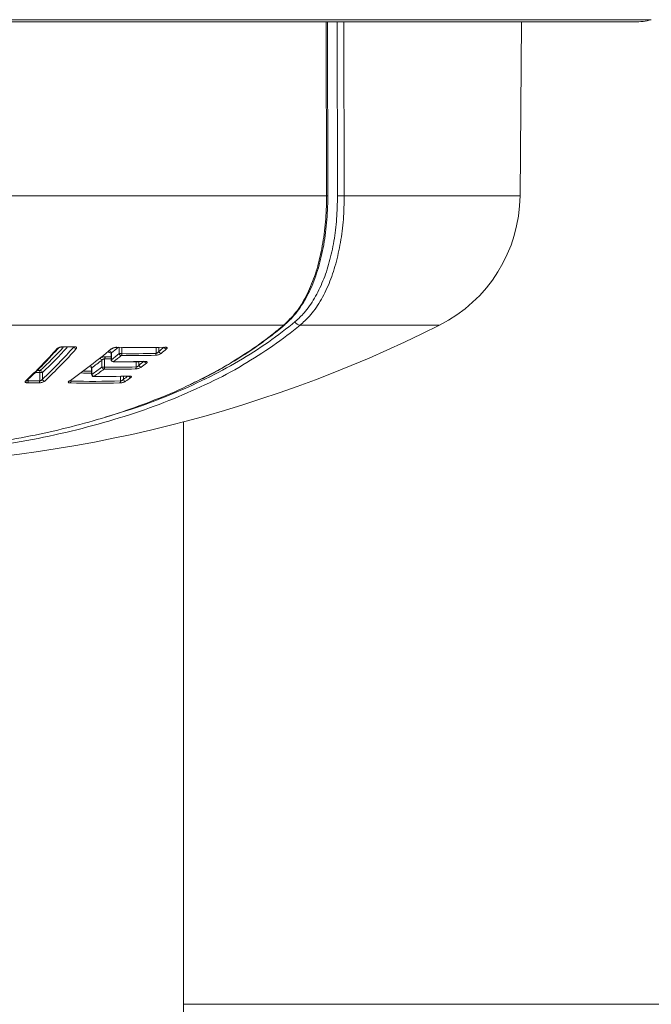
# Model space of a CAD drawing. Units: millimetres. Extents: x -760 to 1165, y -1132 to 1420.
# Drawn here: x 156 to 186, y -1050 to -1003 of the extents above; entities that cross this region are included whole.
import ezdxf

# ---------------------------------------------------------------- set-up
doc = ezdxf.new("R2010")
doc.units = ezdxf.units.MM

msp = doc.modelspace()

# ---------------------------------------------------------------- linework, layer by layer
at = {"color": 8, "linetype": 'Continuous', "lineweight": 0}
for p, q in [((109.344, -1003.266), (186.146, -1003.266)), ((170.597, -1011.688), (170.577, -1003.375)), ((171.121, -1011.688), (171.104, -1003.375)), ((171.428, -1003.375), (171.446, -1011.688)), ((171.446, -1011.688), (179.861, -1011.688)), ((169.329, -1017.883), (176, -1017.883)), ((160.662, -1019.243), (160.662, -1018.938)), ((160.8, -1018.941), (160.8, -1019.243)), ((162.433, -1019.23), (162.433, -1018.945)), ((162.571, -1018.942), (162.571, -1019.137)), ((160.283, -1019.534), (160.298, -1019.534)), ((161.479, -1019.881), (161.479, -1019.63)), ((161.617, -1019.628), (161.617, -1019.795)), ((159.348, -1020.238), (159.363, -1020.238)), ((156.311, -1020.469), (156.311, -1020.544)), ((158.363, -1020.498), (158.363, -1020.553)), ((160.734, -1020.551), (160.734, -1020.327)), ((160.872, -1020.324), (160.872, -1020.471)), ((197.745, -1050.372), (163.745, -1050.372))]:
    msp.add_line(p, q, dxfattribs=at)
at = {"color": 7, "linetype": 'Continuous', "lineweight": 0}
for p, q in [((110.145, -1003.375), (185.345, -1003.375)), ((170.654, -1011.686), (170.635, -1003.375)), ((179.861, -1011.688), (179.933, -1003.375)), ((124.893, -1011.688), (170.597, -1011.688)), ((126.947, -1017.883), (168.543, -1017.883)), ((157.944, -1018.924), (158.496, -1018.924)), ((160.283, -1019.251), (160.283, -1019.534)), ((160.298, -1019.206), (160.298, -1019.534)), ((160.662, -1019.243), (160.8, -1019.243)), ((159.834, -1019.891), (159.834, -1019.565)), ((159.972, -1019.486), (159.972, -1019.891)), ((156.862, -1020.544), (156.862, -1020.148)), ((156.994, -1020.148), (156.862, -1020.148)), ((156.994, -1020.148), (156.994, -1020.468)), ((159.348, -1019.956), (159.348, -1020.238)), ((159.363, -1019.914), (159.363, -1020.238)), ((159.834, -1019.891), (159.972, -1019.891)), ((163.745, -1081.331), (163.745, -1022.51))]:
    msp.add_line(p, q, dxfattribs=at)
at = {"color": 7, "linetype": 'Continuous', "lineweight": 0, "flags": 128}
for points in [[(170.597, -1011.688), (170.617, -1011.688), (170.633, -1011.687), (170.645, -1011.687), (170.652, -1011.686), (170.654, -1011.686), (170.654, -1011.686)], [(160.559, -1018.935), (160.546, -1018.943), (160.536, -1018.944)], [(162.869, -1018.935), (162.857, -1018.942), (162.848, -1018.944)], [(161.892, -1019.623), (161.9, -1019.622), (161.913, -1019.616)], [(161.166, -1020.316), (161.154, -1020.322), (161.147, -1020.323)], [(159.466, -1020.332), (159.454, -1020.337), (159.447, -1020.338)]]:
    msp.add_lwpolyline(points, dxfattribs=at)
at = {"color": 8, "linetype": 'Continuous', "lineweight": 0, "flags": 128}
for points in [[(157.961, -1018.915), (157.951, -1018.923), (157.944, -1018.924)], [(158.513, -1018.915), (158.503, -1018.922), (158.496, -1018.924)], [(160.283, -1019.488), (160.16, -1019.488), (159.972, -1019.486)], [(160.006, -1019.393), (160.194, -1019.395), (160.283, -1019.396)], [(160.382, -1019.634), (160.39, -1019.633), (160.403, -1019.626)]]:
    msp.add_lwpolyline(points, dxfattribs=at)
at = {"color": 7, "linetype": 'Continuous', "lineweight": 0}
for centre, radius, start, end in [((185.345, -1000.375), 3, 270, 285.4934), ((171.283, -1001.988), 9.701, 269.0415, 270.9585), ((172.861, -1011.627), 7, 296.6476, 359.5), ((147.745, -961.575), 63, 243.35241, 296.64759), ((169.329, -1017.646), 0.237, 194.6671, 270.1396), ((140.013, -1003.311), 23.643, 313.1466, 318.4131), ((140.851, -1003.245), 23.605, 313.1466, 318.4131), ((140.932, -1003.311), 23.643, 313.1467, 318.4131), ((158.223, -970.761), 48.155, 269.6876, 270.3441), ((141.843, -997.05), 28.683, 304.9251, 310.0064), ((160.184, -1019.23), 0.117, 12.1174, 85.022), ((160.286, -1018.956), 0.0645, 266.9683, 309.9366), ((142.081, -996.353), 29.482, 308.1632, 309.0676), ((142.208, -996.473), 29.447, 308.162, 309.0689), ((161.704, -978.09), 40.861, 268.394, 271.6337), ((160.777, -1019.218), 0.118, 192.5379, 265.2466), ((160.677, -1019.251), 0.123, 316.8386, 3.5754), ((161.241, -978.217), 41.121, 269.3399, 271.6187), ((161.273, -978.184), 41.062, 269.3402, 271.6186), ((162.314, -1019.241), 0.12, 317.8642, 5.4417), ((143.426, -995.767), 30.211, 309.3236, 309.9433), ((162.685, -1019.112), 0.117, 192.5264, 266.9613), ((143.441, -995.745), 30.358, 309.3246, 309.9423), ((143.035, -997.411), 27.803, 305.9636, 307.1704), ((159.72, -1019.588), 0.116, 11.4439, 84.9518), ((160.092, -1019.478), 0.121, 135.7723, 183.8359), ((160.383, -1019.534), 0.1, 180, 269.3493), ((160.413, -1019.51), 0.117, 192.0109, 265.175), ((160.873, -978.295), 41.333, 269.3489, 271.4419), ((144.214, -996.909), 28.752, 307.2503, 307.8792), ((161.73, -1019.773), 0.115, 191.3331, 266.71), ((144.371, -997.067), 28.668, 307.2488, 307.8806), ((157.002, -1020.136), 0.14, 144.4924, 184.9902), ((156.884, -1020.166), 0.111, 9.0286, 88.2202), ((159.54, -978.344), 41.737, 269.185, 269.7353), ((159.448, -1020.238), 0.1, 180, 269.3544), ((143.038, -997.615), 27.899, 305.8143, 307.0146), ((159.476, -1020.217), 0.115, 190.6718, 265.0208), ((143.121, -997.68), 27.933, 305.814, 307.0148), ((159.938, -978.495), 41.839, 269.3542, 271.6821), ((159.947, -1019.869), 0.116, 191.3381, 265.1044), ((159.851, -1019.9), 0.121, 315.4953, 3.9071), ((160.407, -978.366), 41.621, 269.3535, 271.432), ((160.441, -978.373), 41.521, 269.3527, 271.4329), ((161.362, -1019.893), 0.118, 316.4012, 5.6225), ((156.171, -1020.555), 0.14, 323.8639, 4.4592), ((156.547, -970.853), 49.785, 269.6987, 270.3338), ((156.573, -970.917), 49.627, 269.6982, 270.3343), ((156.723, -1020.556), 0.139, 324.257, 5.0599), ((157.104, -1020.45), 0.111, 188.9603, 268.3663), ((158.267, -1020.501), 0.0665, 267.5369, 304.8165), ((158.244, -1020.56), 0.119, 313.5513, 3.5373), ((159.47, -978.582), 42.08, 268.4418, 271.6754), ((159.505, -978.554), 42.015, 268.442, 271.6754), ((160.619, -1020.563), 0.115, 314.9071, 6.2251), ((160.983, -1020.451), 0.114, 189.9947, 266.7578), ((145.517, -998.369), 27.049, 304.8576, 305.507)]:
    msp.add_arc(centre, radius, start, end, dxfattribs=at)
at = {"color": 8, "linetype": 'Continuous', "lineweight": 0}
for centre, radius, start, end in [((168.533, -1017.769), 0.115, 275.1166, 310.1043), ((141.146, -1003.327), 22.97, 313.2616, 317.162), ((141.165, -1003.331), 23.095, 313.2653, 317.4659), ((157.699, -1018.928), 0.0767, 268.1464, 317.7503), ((158.618, -1018.89), 0.114, 197.729, 268.5986), ((142.07, -996.142), 29.397, 308.3205, 309.1574), ((162.937, -1018.903), 0.117, 196.4353, 267.0038), ((159.246, -1019.939), 0.12, 11.773, 73.0483), ((161.979, -1019.583), 0.112, 201.5133, 267.6987), ((156.582, -973.284), 46.865, 270.0762, 270.3428), ((156.59, -968.655), 51.4, 270.1624, 270.3319), ((159.506, -978.328), 41.846, 269.0628, 269.7826), ((156.184, -1020.483), 0.0783, 268.5683, 312.5361), ((145.296, -998.111), 27.251, 304.8608, 305.4183), ((161.233, -1020.277), 0.111, 207.817, 267.1583)]:
    msp.add_arc(centre, radius, start, end, dxfattribs=at)
at = {"color": 7, "linetype": 'Continuous', "lineweight": 0}
for points, knots in [([(168.543, -1017.883), (168.746, -1017.687), (169.152, -1017.295), (169.642, -1016.497), (170.036, -1015.565), (170.328, -1014.518), (170.515, -1013.385), (170.59, -1012.427), (170.595, -1011.858), (170.597, -1011.688)], [0, 0, 0, 0, 0.156358, 0.312725, 0.469204, 0.625656, 0.779934, 0.934181, 1, 1, 1, 1]), ([(168.601, -1017.851), (168.7, -1017.762), (168.911, -1017.573), (169.2, -1017.228), (169.475, -1016.831), (169.723, -1016.39), (169.94, -1015.913), (170.127, -1015.405), (170.283, -1014.873), (170.411, -1014.317), (170.512, -1013.741), (170.588, -1013.144), (170.635, -1012.531), (170.657, -1012.043), (170.653, -1011.76), (170.652, -1011.686)], [0, 0, 0, 0, 0.074113, 0.156256, 0.239132, 0.322289, 0.405127, 0.487269, 0.568354, 0.647806, 0.727829, 0.808555, 0.889693, 0.97087, 1, 1, 1, 1]), ([(169.1, -1017.706), (169.245, -1017.573), (169.584, -1017.26), (170.033, -1016.615), (170.436, -1015.796), (170.744, -1014.869), (170.962, -1013.865), (171.097, -1012.794), (171.113, -1012.057), (171.121, -1011.688)], [0, 0, 0, 0, 0.112674, 0.263487, 0.414296, 0.560503, 0.70668, 0.853351, 1, 1, 1, 1]), ([(171.446, -1011.688), (171.437, -1012.068), (171.42, -1012.827), (171.278, -1013.929), (171.05, -1014.963), (170.727, -1015.918), (170.305, -1016.761), (169.835, -1017.424), (169.481, -1017.746), (169.329, -1017.883)], [0, 0, 0, 0, 0.146403, 0.2928278, 0.4389131, 0.5850331, 0.7360225, 0.8870259, 1, 1, 1, 1]), ([(164.312, -1020.607), (164.437, -1020.547), (164.848, -1020.35), (165.512, -1019.989), (166.307, -1019.523), (167.073, -1019.028), (167.8, -1018.505), (168.31, -1018.113), (168.563, -1017.89), (168.602, -1017.856)], [0, 0, 0, 0, 0.0750852, 0.2471233, 0.4240044, 0.6030794, 0.7841599, 0.9669724, 1, 1, 1, 1]), ([(156.237, -1020.541), (156.36, -1020.423), (156.72, -1020.083), (157.227, -1019.565), (157.606, -1019.145), (157.756, -1018.98)], [0, 0, 0, 0, 0.241806, 0.701263, 1, 1, 1, 1]), ([(157.697, -1019.005), (157.707, -1018.995), (157.727, -1018.976), (157.778, -1018.951), (157.837, -1018.931), (157.901, -1018.917), (157.941, -1018.916), (157.961, -1018.915)], [0, 0, 0, 0, 0.206323, 0.42044, 0.618084, 0.808922, 1, 1, 1, 1]), ([(157.756, -1018.979), (157.756, -1018.98), (157.755, -1018.981), (157.761, -1018.974), (157.779, -1018.963), (157.811, -1018.948), (157.854, -1018.935), (157.899, -1018.926), (157.93, -1018.924), (157.942, -1018.924), (157.944, -1018.924)], [0, 0, 0, 0, 0.011592, 0.144598, 0.287309, 0.461615, 0.656888, 0.827173, 0.979484, 1, 1, 1, 1]), ([(158.496, -1018.924), (158.503, -1018.924), (158.52, -1018.924), (158.536, -1018.927), (158.543, -1018.93), (158.541, -1018.929), (158.541, -1018.929)], [0, 0, 0, 0, 0.2856975, 0.631249, 0.9388, 1, 1, 1, 1]), ([(158.513, -1018.915), (158.52, -1018.915), (158.548, -1018.915), (158.592, -1018.923), (158.627, -1018.943), (158.638, -1018.972), (158.623, -1018.993), (158.616, -1019.004)], [0, 0, 0, 0, 0.078325, 0.286417, 0.5159, 0.758068, 1, 1, 1, 1]), ([(160.255, -1019.2), (160.248, -1019.2), (160.222, -1019.199), (160.185, -1019.191), (160.161, -1019.172), (160.162, -1019.144), (160.183, -1019.124), (160.194, -1019.114)], [0, 0, 0, 0, 0.082002, 0.292477, 0.521572, 0.760927, 1, 1, 1, 1]), ([(160.248, -1019.19), (160.248, -1019.19), (160.247, -1019.189), (160.257, -1019.194), (160.273, -1019.211), (160.284, -1019.237), (160.282, -1019.249), (160.282, -1019.251)], [0, 0, 0, 0, 0.074004, 0.288732, 0.58489, 0.935996, 1, 1, 1, 1]), ([(160.283, -1019.021), (160.296, -1019.011), (160.322, -1018.992), (160.378, -1018.967), (160.44, -1018.948), (160.503, -1018.936), (160.541, -1018.936), (160.559, -1018.935)], [0, 0, 0, 0, 0.210382, 0.422535, 0.618822, 0.809279, 1, 1, 1, 1]), ([(160.328, -1019.006), (160.331, -1019.003), (160.338, -1018.997), (160.365, -1018.982), (160.406, -1018.965), (160.456, -1018.952), (160.5, -1018.945), (160.527, -1018.943), (160.535, -1018.944), (160.536, -1018.944)], [0, 0, 0, 0, 0.117276, 0.278601, 0.474965, 0.682305, 0.847421, 0.989477, 1, 1, 1, 1]), ([(162.679, -1019.229), (162.667, -1019.237), (162.642, -1019.256), (162.586, -1019.281), (162.524, -1019.303), (162.459, -1019.317), (162.421, -1019.32), (162.402, -1019.321)], [0, 0, 0, 0, 0.195619, 0.413093, 0.613866, 0.806796, 1, 1, 1, 1]), ([(162.433, -1019.23), (162.441, -1019.229), (162.451, -1019.227), (162.471, -1019.221), (162.494, -1019.21), (162.525, -1019.189), (162.552, -1019.164), (162.565, -1019.146), (162.571, -1019.137)], [0, 0, 0, 0, 0.1531877, 0.1738874, 0.3565725, 0.5588859, 0.7886448, 1, 1, 1, 1]), ([(162.848, -1018.944), (162.853, -1018.944), (162.866, -1018.943), (162.876, -1018.945), (162.876, -1018.945), (162.876, -1018.945)], [0, 0, 0, 0, 0.349093, 0.78019, 1, 1, 1, 1]), ([(162.869, -1018.935), (162.877, -1018.935), (162.903, -1018.934), (162.94, -1018.941), (162.964, -1018.96), (162.963, -1018.988), (162.942, -1019.009), (162.931, -1019.02)], [0, 0, 0, 0, 0.083395, 0.289845, 0.517592, 0.758989, 1, 1, 1, 1]), ([(166.593, -1019.778), (166.588, -1019.781), (166.099, -1020.09), (165, -1020.641), (163.285, -1021.418), (161.416, -1022.102), (159.428, -1022.7), (157.336, -1023.203), (155.22, -1023.595), (153.101, -1023.878), (151, -1024.064), (148.873, -1024.16), (146.785, -1024.164), (144.752, -1024.08), (142.783, -1023.918), (140.849, -1023.679), (138.962, -1023.362), (137.135, -1022.969), (135.375, -1022.503), (133.695, -1021.968), (132.028, -1021.341), (130.416, -1020.604), (129.336, -1020.059), (128.855, -1019.753), (128.849, -1019.75)], [0, 0, 0, 0, 0.000512, 0.054427, 0.108156, 0.162158, 0.216389, 0.270598, 0.324572, 0.373933, 0.423495, 0.473052, 0.522406, 0.568583, 0.614925, 0.661272, 0.707457, 0.753841, 0.800372, 0.846915, 0.893315, 0.946256, 0.999372, 1, 1, 1, 1]), ([(159.73, -1019.473), (159.742, -1019.465), (159.767, -1019.448), (159.822, -1019.425), (159.885, -1019.407), (159.949, -1019.395), (159.987, -1019.394), (160.006, -1019.393)], [0, 0, 0, 0, 0.196319, 0.410363, 0.610591, 0.805189, 1, 1, 1, 1]), ([(159.972, -1019.486), (159.963, -1019.486), (159.954, -1019.487), (159.934, -1019.492), (159.91, -1019.5), (159.879, -1019.518), (159.852, -1019.541), (159.84, -1019.557), (159.834, -1019.565)], [0, 0, 0, 0, 0.15577, 0.177989, 0.362425, 0.563127, 0.788267, 1, 1, 1, 1]), ([(160.382, -1019.634), (160.649, -1019.636), (161.152, -1019.639), (161.656, -1019.628), (161.893, -1019.623)], [0, 0, 0, 0, 0.529819, 1, 1, 1, 1]), ([(161.479, -1019.881), (161.489, -1019.88), (161.508, -1019.877), (161.541, -1019.863), (161.572, -1019.843), (161.599, -1019.82), (161.611, -1019.803), (161.617, -1019.795)], [0, 0, 0, 0, 0.178021, 0.364317, 0.568446, 0.797215, 1, 1, 1, 1]), ([(161.892, -1019.624), (161.898, -1019.624), (161.912, -1019.623), (161.922, -1019.625), (161.922, -1019.625), (161.922, -1019.625)], [0, 0, 0, 0, 0.350782, 0.77407, 1, 1, 1, 1]), ([(161.913, -1019.616), (161.921, -1019.616), (161.947, -1019.615), (161.984, -1019.622), (162.007, -1019.64), (162.006, -1019.665), (161.985, -1019.685), (161.974, -1019.695)], [0, 0, 0, 0, 0.090604, 0.298536, 0.524775, 0.762533, 1, 1, 1, 1]), ([(159.311, -1019.891), (159.31, -1019.891), (159.309, -1019.89), (159.319, -1019.894), (159.335, -1019.911), (159.348, -1019.937), (159.347, -1019.952), (159.346, -1019.955)], [0, 0, 0, 0, 0.060583, 0.270688, 0.549557, 0.88704, 1, 1, 1, 1]), ([(161.166, -1020.316), (161.175, -1020.316), (161.202, -1020.316), (161.238, -1020.322), (161.261, -1020.338), (161.259, -1020.361), (161.238, -1020.379), (161.227, -1020.388)], [0, 0, 0, 0, 0.099324, 0.308276, 0.532528, 0.766469, 1, 1, 1, 1]), ([(161.724, -1019.888), (161.712, -1019.896), (161.687, -1019.912), (161.633, -1019.936), (161.57, -1019.956), (161.505, -1019.97), (161.466, -1019.972), (161.447, -1019.974)], [0, 0, 0, 0, 0.188777, 0.406046, 0.608592, 0.804162, 1, 1, 1, 1]), ([(130.95, -1020.483), (130.991, -1020.505), (131.533, -1020.802), (132.706, -1021.306), (134.475, -1021.98), (136.38, -1022.563), (138.381, -1023.057), (140.408, -1023.443), (142.437, -1023.724), (144.449, -1023.911), (146.488, -1024.011), (148.49, -1024.022), (150.438, -1023.948), (152.325, -1023.8), (154.179, -1023.577), (155.988, -1023.28), (157.74, -1022.91), (159.428, -1022.469), (161.043, -1021.965), (162.596, -1021.38), (163.673, -1020.928), (164.207, -1020.648), (164.273, -1020.614)], [0, 0, 0, 0, 0.004873, 0.064783, 0.125002, 0.185477, 0.245929, 0.306115, 0.361036, 0.416182, 0.471322, 0.526235, 0.577482, 0.628911, 0.680347, 0.731602, 0.783003, 0.834567, 0.886143, 0.937562, 0.992329, 1, 1, 1, 1]), ([(156.285, -1020.638), (156.276, -1020.637), (156.246, -1020.637), (156.203, -1020.629), (156.17, -1020.612), (156.16, -1020.588), (156.174, -1020.57), (156.182, -1020.561)], [0, 0, 0, 0, 0.094857, 0.306363, 0.532384, 0.766271, 1, 1, 1, 1]), ([(157.1, -1020.561), (157.092, -1020.568), (157.072, -1020.584), (157.023, -1020.605), (156.963, -1020.623), (156.898, -1020.635), (156.857, -1020.636), (156.837, -1020.637)], [0, 0, 0, 0, 0.185343, 0.401032, 0.604319, 0.802046, 1, 1, 1, 1]), ([(156.862, -1020.544), (156.873, -1020.543), (156.894, -1020.541), (156.926, -1020.529), (156.956, -1020.511), (156.98, -1020.49), (156.99, -1020.475), (156.994, -1020.468)], [0, 0, 0, 0, 0.182335, 0.371454, 0.575874, 0.801888, 1, 1, 1, 1]), ([(158.326, -1020.647), (158.318, -1020.646), (158.291, -1020.645), (158.254, -1020.637), (158.231, -1020.619), (158.232, -1020.594), (158.254, -1020.576), (158.264, -1020.567)], [0, 0, 0, 0, 0.091639, 0.304675, 0.531734, 0.765886, 1, 1, 1, 1]), ([(158.302, -1020.558), (158.301, -1020.558), (158.301, -1020.558), (158.305, -1020.556), (158.305, -1020.556)], [0, 0, 0, 0, 0.8748076, 1, 1, 1, 1]), ([(160.977, -1020.565), (160.966, -1020.572), (160.941, -1020.587), (160.887, -1020.609), (160.824, -1020.627), (160.758, -1020.641), (160.72, -1020.643), (160.7, -1020.644)], [0, 0, 0, 0, 0.180353, 0.397943, 0.602738, 0.801226, 1, 1, 1, 1]), ([(160.734, -1020.551), (160.743, -1020.549), (160.763, -1020.547), (160.796, -1020.533), (160.827, -1020.514), (160.854, -1020.493), (160.866, -1020.478), (160.872, -1020.471)], [0, 0, 0, 0, 0.182892, 0.37336, 0.579878, 0.807978, 1, 1, 1, 1]), ([(161.147, -1020.323), (161.154, -1020.323), (161.168, -1020.323), (161.18, -1020.324), (161.18, -1020.325), (161.18, -1020.325)], [0, 0, 0, 0, 0.352943, 0.766868, 1, 1, 1, 1])]:
    msp.add_open_spline(points, degree=3, knots=knots, dxfattribs=at)
at = {"color": 8, "linetype": 'Continuous', "lineweight": 0}
for points, knots in [([(159.99, -1022.279), (160.416, -1022.154), (161.501, -1021.837), (163.114, -1021.226), (164.829, -1020.461), (166.4, -1019.614), (167.844, -1018.701), (168.681, -1018.038), (169.1, -1017.706)], [0, 0, 0, 0, 0.114546, 0.29198, 0.468638, 0.645903, 0.823241, 1, 1, 1, 1]), ([(164.273, -1020.614), (164.686, -1020.406), (165.578, -1019.958), (166.811, -1019.197), (167.811, -1018.488), (168.357, -1018.037), (168.543, -1017.883)], [0, 0, 0, 0, 0.254865, 0.5512, 0.846702, 1, 1, 1, 1]), ([(169.329, -1017.883), (168.908, -1018.217), (168.069, -1018.881), (167.084, -1019.48), (166.593, -1019.778)], [0, 0, 0, 0, 0.501562, 1, 1, 1, 1]), ([(160.298, -1019.206), (160.293, -1019.216), (160.283, -1019.232), (160.284, -1019.246), (160.284, -1019.251)], [0, 0, 0, 0, 0.652673, 1, 1, 1, 1]), ([(159.363, -1019.914), (159.357, -1019.924), (159.348, -1019.938), (159.349, -1019.951), (159.349, -1019.955)], [0, 0, 0, 0, 0.6459588, 1, 1, 1, 1]), ([(156.252, -1020.498), (156.253, -1020.504), (156.254, -1020.519), (156.269, -1020.534), (156.287, -1020.541), (156.3, -1020.543), (156.307, -1020.544), (156.311, -1020.544)], [0, 0, 0, 0, 0.288556, 0.600405, 0.828292, 0.87834, 1, 1, 1, 1]), ([(158.318, -1020.514), (158.318, -1020.517), (158.316, -1020.528), (158.327, -1020.542), (158.345, -1020.551), (158.359, -1020.553), (158.363, -1020.553)], [0, 0, 0, 0, 0.1707976, 0.5373561, 0.8633713, 1, 1, 1, 1])]:
    msp.add_open_spline(points, degree=3, knots=knots, dxfattribs=at)

doc.saveas('drawing.dxf')
